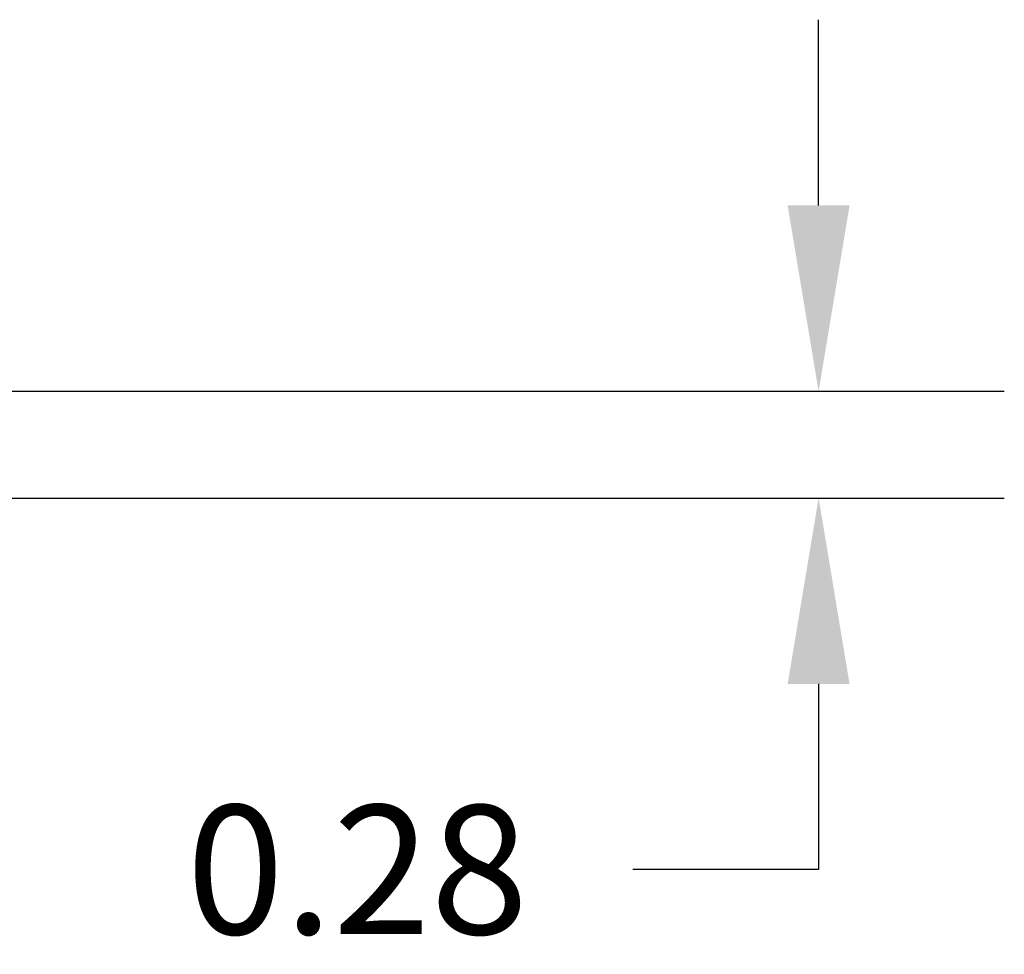
# Model space of a CAD drawing. Extents: x 10.2 to 62.4, y 4.4 to 27.2.
# Drawn here: x 50.2 to 52.7, y 21.9 to 24.3 of the extents above; entities that cross this region are included whole.
import ezdxf

# ---------------------------------------------------------------- set-up
doc = ezdxf.new("R2010")
doc.units = 0
doc.header["$LTSCALE"] = 1.3333
doc.header["$MEASUREMENT"] = 0
doc.layers.get('DEFPOINTS').update_dxf_attribs({"linetype": 'CONTINUOUS'})
doc.layers.add('RESISTOR', color=96, linetype='CONTINUOUS')
doc.styles.add('MASTER', font='romans.shx', dxfattribs={"width": 0.8})
doc.dimstyles.new('ENGLISH', dxfattribs={"dimscale": 2.6666, "dimtxt": 0.125, "dimasz": 0.18, "dimexe": 0.18, "dimexo": 0.0625, "dimgap": 0.09, "dimtad": 0, "dimtih": 1, "dimtoh": 1, "dimdec": 4, "dimzin": 0, "dimdsep": 46, "dimtxsty": 'MASTER', "dimcen": 0.09, "dimadec": 0, "dimazin": 0, "dimtfac": 1, "dimtdec": 4, "dimtofl": 0, "dimtmove": 2, "dimatfit": 3, "dimfxl": 1, "dimtolj": 1, "dimtzin": 0, "dimarcsym": 0})

# ---------------------------------------------------------------- blocks, each defined once
blk = doc.blocks.new('*D17')
at = {"layer": 'DEFPOINTS', "color": 0, "transparency": 16777216}
for p in [(49.8477, 23.3108), (49.816, 23.0344), (52.2364, 23.0344)]:
    blk.add_point(p, dxfattribs=at)
at = {"layer": 'RESISTOR', "color": 0, "lineweight": -2, "transparency": 16777216}
for p, q in [((52.2364, 23.7907), (52.2364, 24.2707)), ((50.0143, 23.3108), (52.7163, 23.3108)), ((49.9827, 23.0344), (52.7163, 23.0344)), ((52.2364, 22.5544), (52.2364, 22.0744)), ((52.2364, 22.0744), (51.7564, 22.0744))]:
    blk.add_line(p, q, dxfattribs=at)
at = {"layer": 'RESISTOR', "color": 0, "transparency": 16777216}
for points in [[(52.1564, 23.7907), (52.3164, 23.7907), (52.2364, 23.3108)], [(52.1564, 22.5544), (52.3164, 22.5544), (52.2364, 23.0344)]]:
    blk.add_solid(points, dxfattribs=at)
at = {"layer": 'RESISTOR', "color": 0, "transparency": 16777216, "insert": (51.0442, 22.0744), "char_height": 0.33332, "attachment_point": 5}
blk.add_mtext('\\A1;0.28', dxfattribs=at)

msp = doc.modelspace()

# ---------------------------------------------------------------- dimensions: what is measured, and where the dimension line sits
at = {"layer": 'RESISTOR'}
dim = msp.add_linear_dim(base=(52.2364, 23.0344), p1=(49.8477, 23.3108), p2=(49.816, 23.0344), angle=90, dimstyle='ENGLISH', override={"dimdec": 2, "dimtxsty": 'STANDARD', "dimtdec": 2, "dimtmove": 0}, dxfattribs=at)
dim.commit()
dim.dimension.update_dxf_attribs({"geometry": '*D17', "text_midpoint": (51.0442, 22.0744)})

doc.saveas('drawing.dxf')
